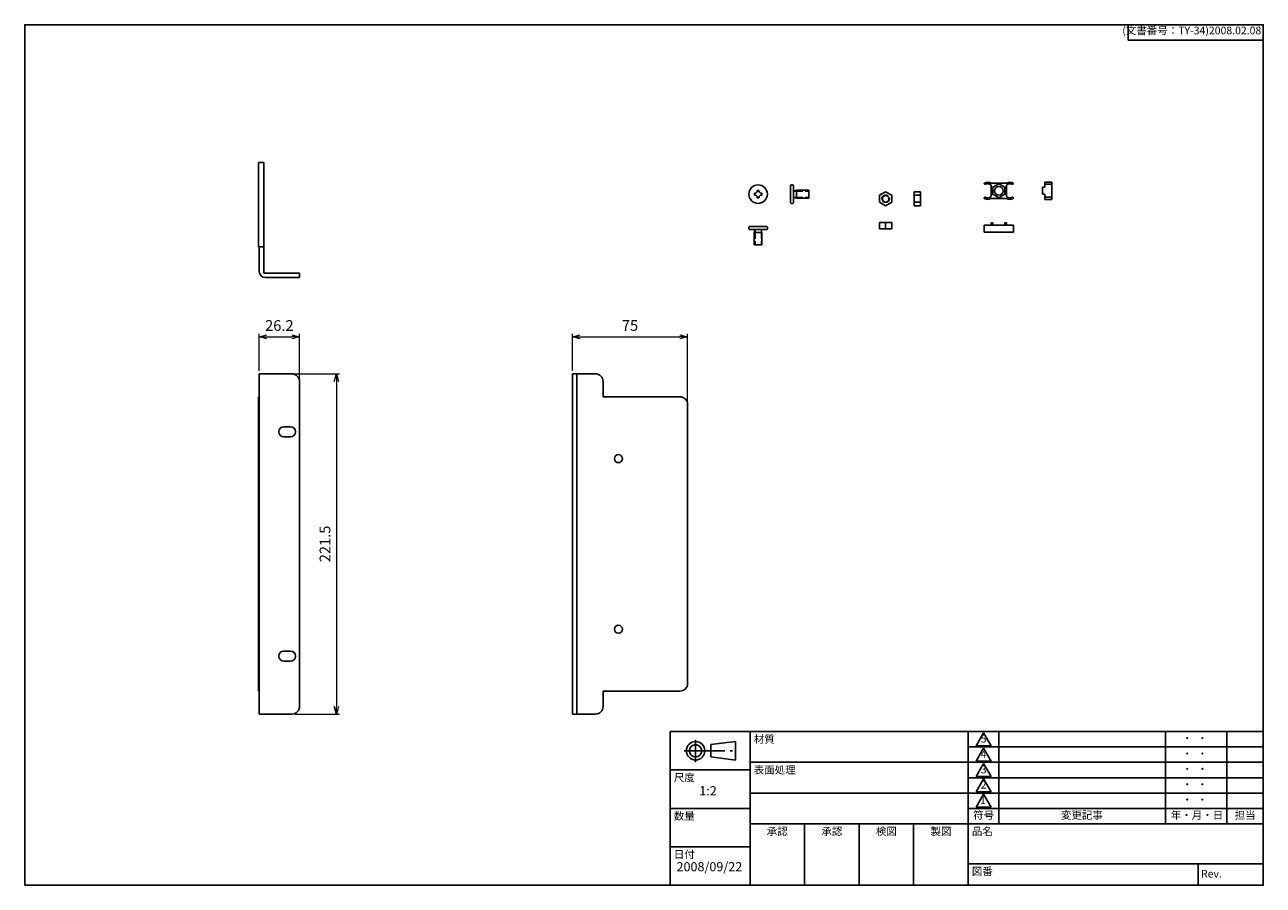
# Model space of a CAD drawing. Units: millimetres. Extents: x 0 to 806, y 0 to 560.
import ezdxf
from ezdxf.enums import TextEntityAlignment as Align

# ---------------------------------------------------------------- set-up
doc = ezdxf.new("R2010")
doc.units = ezdxf.units.MM
doc.header["$LTSCALE"] = 2
doc.linetypes.add('AM_ISO02W050x2', pattern=[3.75, 3, -0.75])
doc.linetypes.add('gen7a', pattern=[6.875, 4.75, -0.875, 0.375, -0.875])
doc.layers.add('7A', color=4, linetype='gen7a')
doc.layers.add('RAHM2', color=1, linetype='Continuous')
for name, color, linetype, lineweight in [('AM_5', 3, 'Continuous', 13), ('固定ﾅｯﾄ', 8, 'Continuous', 25), ('固定ﾅｯﾄ0', 8, 'AM_ISO02W050x2', 13), ('固定ﾅｯﾄﾎﾙﾀﾞｰ', 8, 'Continuous', 25), ('ﾋﾞｽ', 8, 'Continuous', 25), ('ﾋﾞｽ0', 8, 'AM_ISO02W050x2', 13), ('ﾗｯｸﾏｳﾝﾄﾌﾞﾗｹｯﾄ', 7, 'Continuous', 25)]:
    doc.layers.add(name, color=color, linetype=linetype, lineweight=lineweight)
doc.styles.get("Standard").update_dxf_attribs({"font": 'ISOCP.SHX', "bigfont": 'bigfont.shx'})
doc.dimstyles.new('AM_ISO', dxfattribs={"dimtxt": 3.5, "dimasz": 2.5, "dimexe": 1, "dimexo": 1, "dimgap": 1.5, "dimtad": 1, "dimdsep": 46, "dimtxsty": 'Standard', "dimblk": 'OPEN30', "dimcen": 0, "dimclrd": 256, "dimclre": 256, "dimclrt": 2, "dimadec": 0, "dimazin": 2, "dimtp": 0.1, "dimtm": 0.1, "dimtfac": 0.71, "dimtmove": 0, "dimatfit": 3, "dimldrblk": 'OPEN30', "dimfxl": 0, "dimlwd": -1, "dimlwe": -1, "dimarcsym": 0})

# ---------------------------------------------------------------- blocks, each defined once
blk = doc.blocks.new('TK-A3')
for p, q in [((359, 280), (359, 275)), ((359, 275), (403, 275))]:
    blk.add_line(p, q)
blk.add_lwpolyline([(0, 0), (403, 0), (403, 280), (0, 280)], close=True)
at = {"insert": (402.36, 276.11), "char_height": 2.5, "width": 43.0784, "attachment_point": 9}
blk.add_mtext('(文書番号：TY-34)2008.02.08', dxfattribs=at)
blk = doc.blocks.new('TK-TITLE')
for p, q in [((0, 50), (-193, 50)), ((-193, 50), (-193, 0)), ((-167, 50), (-167, 0)), ((-96, 50), (-96, 0)), ((0, 0), (0, 50)), ((-179.72, 45.75), (-171.72, 46.75)), ((-179.72, 41.75), (-179.72, 45.75)), ((-171.72, 46.75), (-171.72, 40.75)), ((-171.72, 40.75), (-179.72, 41.75)), ((-167, 37.5), (-193, 37.5)), ((-167, 40), (-96, 40)), ((-167, 30), (-96, 30)), ((-167, 25), (-193, 25)), ((-167, 20), (-96, 20)), ((-149.25, 20), (-149.25, 0)), ((-131.5, 20), (-131.5, 0)), ((-113.75, 20), (-113.75, 0)), ((-96, 20), (0, 20)), ((-167, 12.5), (-193, 12.5)), ((-96, 7), (0, 7)), ((-21.18, 0), (-21.18, 7)), ((-193, 0), (0, 0))]:
    blk.add_line(p, q)
for radius in [3, 2]:
    blk.add_circle((-184.72, 43.75), radius)
at = {"layer": '7A'}
for q in [(-184.72, 47.32), (-188.44, 43.75), (-184.72, 40.04), (-170.94, 43.75)]:
    blk.add_line((-184.72, 43.75), q, dxfattribs=at)
at = {"layer": 'RAHM2'}
for p, q in [((-91, 49.6), (-93.42, 45.4)), ((-88.58, 45.4), (-91, 49.6)), ((-86, 50), (-86, 20)), ((-31.82, 50), (-31.82, 20)), ((-11.82, 50), (-11.82, 20)), ((-96, 45), (0, 45)), ((-93.42, 45.4), (-88.58, 45.4)), ((-91, 44.6), (-93.42, 40.4)), ((-88.58, 40.4), (-91, 44.6)), ((-93.42, 40.4), (-88.58, 40.4)), ((-96, 40), (0, 40)), ((-91, 39.6), (-93.42, 35.4)), ((-88.58, 35.4), (-91, 39.6)), ((-96, 35), (0, 35)), ((-93.42, 35.4), (-88.58, 35.4)), ((-91, 34.6), (-93.42, 30.4)), ((-88.58, 30.4), (-91, 34.6)), ((-96, 30), (0, 30)), ((-93.42, 30.4), (-88.58, 30.4)), ((-91, 29.6), (-93.42, 25.4)), ((-88.58, 25.4), (-91, 29.6)), ((-96, 25), (0, 25)), ((-93.42, 25.4), (-88.58, 25.4))]:
    blk.add_line(p, q, dxfattribs=at)
for tag, p, height in [('GEN-TITLE-MAT1', (-148.96, 43.3), 3), ('GEN-TITLE-MAT2', (-148.96, 33.3), 3), ('GEN-TITLE-DES1', (-84.14, 12.83), 3.5), ('GEN-TITLE-DES2', (-84, 9.15), 2.5), ('GEN-TITLE-NR1', (-84, 2), 3), ('GEN-TITLE-NR2', (-8, 1.71), 2.5)]:
    blk.add_attdef(tag, p, '', height=height)
for tag, p in [('GEN-TITLE-SCA', (-177.82, 28.3)), ('GEN-TITLE-QTY', (-175.61, 15.8))]:
    blk.add_attdef(tag, text='', height=3).set_placement(p, align=Align.BOTTOM_RIGHT)
blk.add_attdef('GEN-TITLE-DAT', text='', height=3).set_placement((-180.22, 3.59), align=Align.BOTTOM_CENTER)
for s, p in [('5', (-91, 45.65)), ('4', (-91, 40.65)), ('3', (-91, 35.65)), ('2', (-91, 30.65)), ('1', (-91.19, 25.65))]:
    blk.add_text(s, height=2.5, dxfattribs=at).set_placement(p, align=Align.BOTTOM_CENTER)
at = {"layer": 'RAHM2', "char_height": 2.5}
for s, insert, width, attachment_point in [('材質', (-165.8, 48.8), 60, 1), ('・  ・   ', (-22.28, 47.5), 20, 5), ('・  ・   ', (-22.28, 42.5), 20, 5), ('尺度', (-191.8, 36.3), 20, 1), ('表面処理', (-165.8, 38.8), 60, 1), ('・  ・   ', (-22.28, 37.5), 20, 5), ('・  ・   ', (-22.28, 32.5), 20, 5), ('・  ・   ', (-22.28, 27.5), 20, 5), ('符号', (-91, 22.5), 10, 5), ('変更記事', (-59, 22.5), 45, 5), ('年・月・日', (-21.56, 22.5), 20, 5), ('担当', (-5.91, 22.5), 15, 5), ('数量', (-191.8, 23.8), 20, 1), ('承認', (-158.13, 18.8), 17, 2), ('承認', (-140.38, 18.8), 17, 2), ('検図', (-122.63, 18.8), 17, 2), ('製図', (-104.88, 18.8), 17, 2), ('品名', (-94.8, 18.8), 90, 1), ('日付', (-191.8, 11.3), 60, 1), ('図番', (-94.8, 5.8), 90, 1), ('Rev.', (-16.86, 3.43), 7.9365, 5)]:
    blk.add_mtext(s, dxfattribs=dict(at, insert=insert, width=width, attachment_point=attachment_point))
blk = doc.blocks.new('A$C506642F4')
at = {"layer": 'ﾋﾞｽ'}
for p, q in [((-2.45, 0.56), (-2.12, 0.56)), ((-2.45, -0.56), (-2.45, 0.56)), ((-0.56, 2.12), (-0.56, 2.45)), ((-0.56, 2.45), (0.56, 2.45)), ((0.56, 2.45), (0.56, 2.12)), ((2.12, 0.56), (2.45, 0.56)), ((2.45, 0.56), (2.45, -0.56)), ((-2.12, -0.56), (-2.45, -0.56)), ((-0.56, -2.45), (-0.56, -2.12)), ((0.56, -2.45), (-0.56, -2.45)), ((0.56, -2.12), (0.56, -2.45)), ((2.45, -0.56), (2.12, -0.56))]:
    blk.add_line(p, q, dxfattribs=at)
blk.add_circle((0, 0), 6, dxfattribs=at)
for centre, start, end in [((-2.12, 2.12), 270, 0), ((2.12, 2.12), 180, 270), ((-2.12, -2.12), 0, 90), ((2.12, -2.12), 90, 180)]:
    blk.add_arc(centre, 1.56, start, end, dxfattribs=at)
blk = doc.blocks.new('A$C58A66F36')
at = {"layer": 'ﾋﾞｽ'}
for p, q in [((-2, -5.49), (-2, 5.49)), ((-1.5, 5.99), (-0.5, 5.99)), ((0, 5.49), (0, -5.49)), ((0.25, 2.06), (2, 2.49)), ((10, 2.49), (2, 2.49)), ((2, -2.51), (2, 2.49)), ((10, -2.51), (10, 2.49)), ((-0.5, -5.99), (-1.5, -5.99)), ((0.25, -2.07), (2, -2.51)), ((2, -2.51), (10, -2.51))]:
    blk.add_line(p, q, dxfattribs=at)
for centre, radius, start, end in [((-1.5, 5.49), 0.5, 90, 180), ((-0.5, 5.49), 0.5, 0, 90), ((0.2, 2.25), 0.2, 180, 284.03624), ((-1.5, -5.49), 0.5, 180, 270), ((-0.5, -5.49), 0.5, 270, 0), ((0.2, -2.26), 0.2, 75.96376, 180)]:
    blk.add_arc(centre, radius, start, end, dxfattribs=at)
at = {"layer": 'ﾋﾞｽ0'}
for p, q in [((0, 1.99), (10, 1.99)), ((0, -2.01), (10, -2.01))]:
    blk.add_line(p, q, dxfattribs=at)
blk = doc.blocks.new('A$C1A6124BC')
at = {"layer": '固定ﾅｯﾄ'}
for p, q in [((0, 4.6), (-3.98, 2.3)), ((-3.98, 2.3), (-3.98, -2.3)), ((3.98, 2.3), (0, 4.6)), ((3.98, -2.3), (3.98, 2.3)), ((-3.98, -2.3), (0, -4.6)), ((0, -4.6), (3.98, -2.3))]:
    blk.add_line(p, q, dxfattribs=at)
blk.add_circle((0, 0), 2.15, dxfattribs=at)
at = {"layer": '固定ﾅｯﾄ0'}
blk.add_circle((0, 0), 2.5, dxfattribs=at)
blk = doc.blocks.new('A$C18C21F5F')
at = {"layer": '固定ﾅｯﾄ'}
for p, q in [((-4, -4.6), (-4, 4.6)), ((-4, 4.6), (0, 4.6)), ((-4, 2.3), (0, 2.3)), ((0, 4.6), (0, -4.6)), ((-4, -2.3), (0, -2.3)), ((0, -4.6), (-4, -4.6))]:
    blk.add_line(p, q, dxfattribs=at)
blk = doc.blocks.new('A$C4FAF6DB6')
at = {"layer": '固定ﾅｯﾄ'}
for p, q in [((-3.98, 4), (-3.98, 0)), ((3.98, 4), (-3.98, 4)), ((3.98, 0), (-3.98, 0)), ((0, 4), (0, 0)), ((3.98, 4), (3.98, 0))]:
    blk.add_line(p, q, dxfattribs=at)
blk = doc.blocks.new('A$C546A34E5')
at = {"layer": '固定ﾅｯﾄﾎﾙﾀﾞｰ'}
for p, q in [((-9.5, 4.7), (-9.5, 4.7)), ((-5, -3.27), (-5, 3.27)), ((-5, 2.3), (-3.98, 2.3)), ((-4.75, 5), (4.75, 5)), ((-3.98, 2.3), (0, 4.6)), ((-3.98, -2.3), (-3.98, 2.3)), ((3.98, 2.3), (0, 4.6)), ((3.98, -2.3), (3.98, 2.3)), ((3.98, 2.3), (5, 2.3)), ((5, -3.27), (5, 3.27)), ((9.5, 4.7), (9.5, 4.7)), ((-9.5, -4.7), (-9.5, -4.7)), ((-5, -2.3), (-3.98, -2.3)), ((-4.75, -5), (4.75, -5)), ((-3.98, -2.3), (0, -4.6)), ((3.98, -2.3), (0, -4.6)), ((3.98, -2.3), (5, -2.3)), ((9.5, -4.7), (9.5, -4.7))]:
    blk.add_line(p, q, dxfattribs=at)
blk.add_circle((0, 0), 2.75, dxfattribs=at)
for centre, radius, start, end in [((-9, 4.7), 0.5, 115.81449, 180), ((-9, 4.7), 0.5, 180, 295.81449), ((-7.25, 1.08), 4.52, 63.0345, 115.81449), ((-7.25, 1.08), 3.52, 60.24595, 115.81449), ((-6, 3.27), 1, 0, 60.24595), ((-4.75, 6), 1, 243.0345, 270), ((4.75, 6), 1, 270, 296.9655), ((6, 3.27), 1, 119.75405, 180), ((7.25, 1.08), 4.52, 64.18551, 116.9655), ((7.25, 1.08), 3.52, 64.18551, 119.75405), ((9, 4.7), 0.5, 244.18551, 0), ((9, 4.7), 0.5, 0, 64.18551), ((-9, -4.7), 0.5, 64.18551, 180), ((-9, -4.7), 0.5, 180, 244.18551), ((-7.25, -1.08), 4.52, 244.18551, 296.9655), ((-7.25, -1.08), 3.52, 244.18551, 299.75405), ((-6, -3.27), 1, 299.75405, 0), ((-4.75, -6), 1, 90, 116.9655), ((4.75, -6), 1, 63.0345, 90), ((6, -3.27), 1, 180, 240.24595), ((7.25, -1.08), 4.52, 243.0345, 295.81449), ((7.25, -1.08), 3.52, 240.24595, 295.81449), ((9, -4.7), 0.5, 0, 115.81449), ((9, -4.7), 0.5, 295.81449, 0)]:
    blk.add_arc(centre, radius, start, end, dxfattribs=at)
blk = doc.blocks.new('A$C10E31306')
at = {"layer": '固定ﾅｯﾄﾎﾙﾀﾞｰ'}
for p, q in [((-6, 2.3), (-6, -2.3)), ((-4.5, 2.3), (-6, 2.3)), ((-4.5, 5.6), (0, 5.6)), ((-4.5, 2.3), (-4.5, 5.6)), ((-4.5, 4.25), (0, 4.25)), ((0, 5.6), (0, -5.6)), ((-4.5, -2.3), (-6, -2.3)), ((-4.5, -5.6), (-4.5, -2.3)), ((-4.5, -4.25), (0, -4.25)), ((0, -5.6), (-4.5, -5.6))]:
    blk.add_line(p, q, dxfattribs=at)
blk = doc.blocks.new('A$C5EF50611')
at = {"layer": '固定ﾅｯﾄﾎﾙﾀﾞｰ'}
for p, q in [((9.5, 4.5), (-9.5, 4.5)), ((-9.5, 0), (-9.5, 4.5)), ((9.5, 0), (-9.5, 0)), ((-5, 6), (-3.98, 6)), ((-5, 4.5), (-5, 6)), ((-3.98, 4.5), (-3.98, 6)), ((3.98, 6), (5, 6)), ((3.98, 6), (3.98, 4.5)), ((5, 6), (5, 4.5)), ((9.5, 0), (9.5, 4.5))]:
    blk.add_line(p, q, dxfattribs=at)
blk = doc.blocks.new('_Open30')
at = {"color": 0, "linetype": 'ByBlock', "lineweight": -2}
for p, q in [((-1, 0.27), (0, 0)), ((0, 0), (-1, -0.27)), ((0, 0), (-1, 0))]:
    blk.add_line(p, q, dxfattribs=at)
blk = doc.blocks.new('*D23')
at = {"layer": 'AM_5'}
for p, q in [((152.6, 334.87), (152.6, 358.87)), ((157.6, 356.87), (173.8, 356.87)), ((178.8, 329.87), (178.8, 358.87))]:
    blk.add_line(p, q, dxfattribs=at)
at = {"layer": 'Defpoints', "color": 0}
for p in [(178.8, 356.87), (152.6, 332.87), (178.8, 327.87)]:
    blk.add_point(p, dxfattribs=at)
at = {"layer": 'AM_5', "xscale": 5, "yscale": 5, "zscale": 5, "rotation": 180}
blk.add_blockref('_Open30', (152.6, 356.87), dxfattribs=at)
at = {"layer": 'AM_5', "xscale": 5, "yscale": 5, "zscale": 5}
blk.add_blockref('_Open30', (178.8, 356.87), dxfattribs=at)
at = {"layer": 'AM_5', "color": 2, "insert": (165.7, 363.37), "char_height": 7, "attachment_point": 5}
blk.add_mtext('26.2', dxfattribs=at)
blk = doc.blocks.new('*D24')
at = {"layer": 'AM_5'}
for p, q in [((175.8, 332.87), (204.8, 332.87)), ((202.8, 327.87), (202.8, 116.37)), ((175.8, 111.37), (204.8, 111.37))]:
    blk.add_line(p, q, dxfattribs=at)
at = {"layer": 'Defpoints', "color": 0}
for p in [(173.8, 332.87), (173.8, 111.37), (202.8, 111.37)]:
    blk.add_point(p, dxfattribs=at)
at = {"layer": 'AM_5', "xscale": 5, "yscale": 5, "zscale": 5}
for p, rotation in [((202.8, 332.87), 90), ((202.8, 111.37), 270)]:
    blk.add_blockref('_Open30', p, dxfattribs=dict(at, rotation=rotation))
at = {"layer": 'AM_5', "color": 2, "insert": (196.3, 222.12), "char_height": 7, "attachment_point": 5, "rotation": 90}
blk.add_mtext('221.5', dxfattribs=at)
blk = doc.blocks.new('*D25')
at = {"layer": 'AM_5'}
for p, q in [((356.39, 334.87), (356.39, 358.87)), ((361.39, 356.87), (426.39, 356.87)), ((431.39, 314.87), (431.39, 358.87))]:
    blk.add_line(p, q, dxfattribs=at)
at = {"layer": 'Defpoints', "color": 0}
for p in [(431.39, 356.87), (356.39, 332.87), (431.39, 312.87)]:
    blk.add_point(p, dxfattribs=at)
at = {"layer": 'AM_5', "xscale": 5, "yscale": 5, "zscale": 5, "rotation": 180}
blk.add_blockref('_Open30', (356.39, 356.87), dxfattribs=at)
at = {"layer": 'AM_5', "xscale": 5, "yscale": 5, "zscale": 5}
blk.add_blockref('_Open30', (431.39, 356.87), dxfattribs=at)
at = {"layer": 'AM_5', "color": 2, "insert": (393.89, 363.37), "char_height": 7, "attachment_point": 5}
blk.add_mtext('75', dxfattribs=at)

msp = doc.modelspace()

# ---------------------------------------------------------------- linework, layer by layer
at = {"layer": 'ﾗｯｸﾏｳﾝﾄﾌﾞﾗｹｯﾄ'}
for p, q in [((152.096, 470.427), (152.096, 415.427)), ((155.596, 470.427), (152.096, 470.427)), ((155.596, 398.427), (155.596, 470.427)), ((155.596, 415.427), (152.096, 415.427)), ((152.596, 399.427), (152.596, 415.427)), ((178.796, 398.427), (155.596, 398.427)), ((178.796, 395.427), (156.596, 395.427)), ((178.796, 395.427), (178.796, 398.427)), ((152.596, 332.87), (152.596, 111.37)), ((173.796, 332.87), (152.596, 332.87)), ((371.39, 332.87), (356.39, 332.87)), ((356.39, 111.37), (356.39, 332.87)), ((359.39, 111.37), (359.39, 332.87)), ((178.796, 116.37), (178.796, 327.87)), ((376.39, 327.87), (376.39, 317.87)), ((152.096, 317.87), (152.096, 126.37)), ((152.096, 317.87), (152.596, 317.87)), ((376.39, 317.87), (426.39, 317.87)), ((431.39, 312.87), (431.39, 131.37)), ((173.046, 298.37), (168.546, 298.37)), ((173.046, 291.87), (168.546, 291.87)), ((173.046, 152.37), (168.546, 152.37)), ((173.046, 145.87), (168.546, 145.87)), ((152.096, 126.37), (152.596, 126.37)), ((376.39, 126.37), (376.39, 116.37)), ((376.39, 126.37), (426.39, 126.37)), ((173.796, 111.37), (152.596, 111.37)), ((371.39, 111.37), (356.39, 111.37))]:
    msp.add_line(p, q, dxfattribs=at)
for centre in [(386.39, 277.62), (386.39, 166.62)]:
    msp.add_circle(centre, 2.6, dxfattribs=at)
for centre, radius, start, end in [((156.596, 399.427), 4, 180, 270), ((173.796, 327.87), 5, 0, 90), ((371.39, 327.87), 5, 0, 90), ((426.39, 312.87), 5, 0, 90), ((168.546, 295.12), 3.25, 90, 270), ((173.046, 295.12), 3.25, 270, 90), ((168.546, 149.12), 3.25, 90, 270), ((173.046, 149.12), 3.25, 270, 90), ((426.39, 131.37), 5, 270, 0), ((173.796, 116.37), 5, 270, 0), ((371.39, 116.37), 5, 270, 0)]:
    msp.add_arc(centre, radius, start, end, dxfattribs=at)

# ---------------------------------------------------------------- block references
at = {"lineweight": 0, "xscale": 2, "yscale": 2, "zscale": 2}
msp.add_blockref('TK-A3', (0, 0), dxfattribs=at)
for name, p in [('A$C506642F4', (477.282, 449.761)), ('A$C58A66F36', (500.333, 449.768)), ('A$C1A6124BC', (560.27, 446.775)), ('A$C18C21F5F', (582.859, 446.775)), ('A$C546A34E5', (633.924, 451.955)), ('A$C10E31306', (668.353, 451.955)), ('A$C4FAF6DB6', (560.27, 427.207)), ('A$C5EF50611', (633.924, 425.123))]:
    msp.add_blockref(name, p)
at = {"rotation": 270}
msp.add_blockref('A$C58A66F36', (477.289, 426.71), dxfattribs=at)
at = {"lineweight": 0, "xscale": 2, "yscale": 2, "zscale": 2}
msp.add_blockref('TK-TITLE', (806, 0), dxfattribs=at).add_auto_attribs({'GEN-TITLE-SCA': '1:2', 'GEN-TITLE-DAT': '2008/09/22'})

# ---------------------------------------------------------------- dimensions: what is measured, and where the dimension line sits
at = {"layer": 'AM_5'}
for base, p1, p2, angle, picture, middle in [((178.796, 356.87), (152.596, 332.87), (178.796, 327.87), 0, '*D23', (165.696, 363.37)), ((202.796, 111.37), (173.796, 332.87), (173.796, 111.37), 90, '*D24', (196.295, 222.12))]:
    dim = msp.add_linear_dim(base=base, p1=p1, p2=p2, angle=angle, dimstyle='AM_ISO', override={"dimscale": 2}, dxfattribs=at)
    dim.commit()
    dim.dimension.update_dxf_attribs({"geometry": picture, "text_midpoint": middle})
dim = msp.add_linear_dim(base=(431.39, 356.87), p1=(356.39, 332.87), p2=(431.39, 312.87), dimstyle='AM_ISO', override={"dimscale": 2}, dxfattribs=at)
dim.commit()
dim.dimension.update_dxf_attribs({"geometry": '*D25', "text_midpoint": (393.89, 363.37)})

doc.saveas('drawing.dxf')
